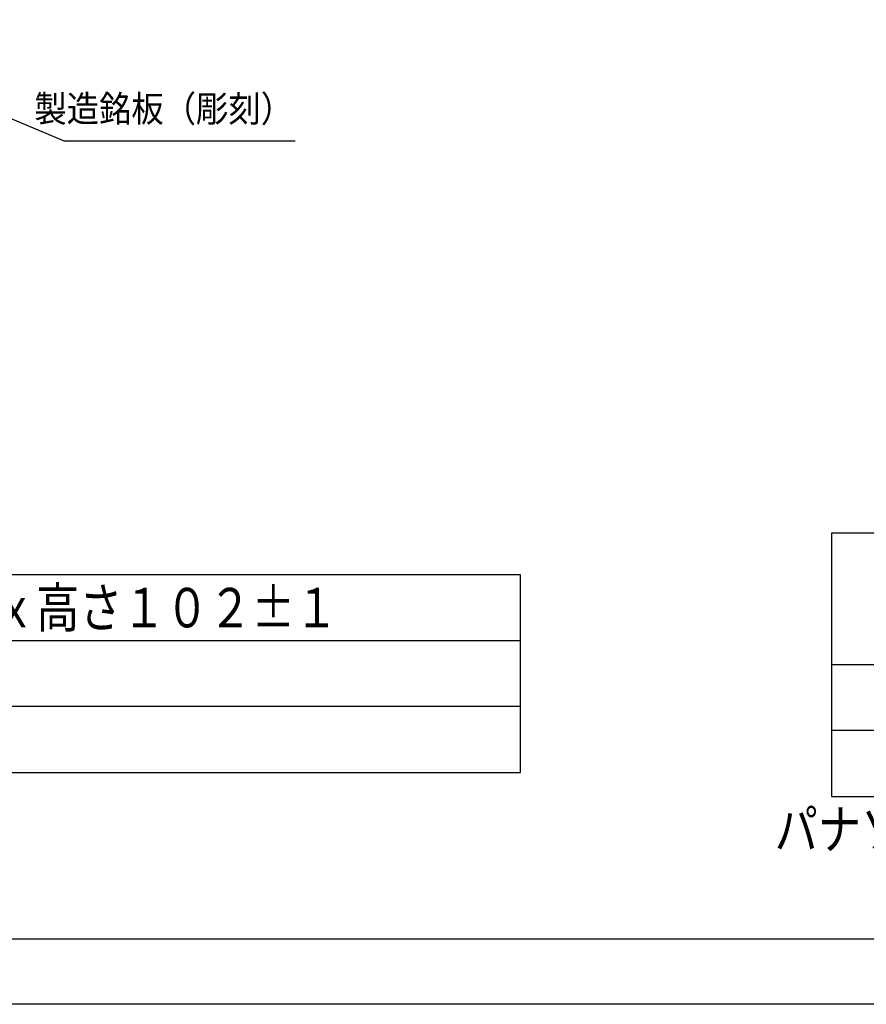
# Model space of a CAD drawing. Units: inches. Extents: x 0 to 1680, y 0 to 297.
# Drawn here: x 1416 to 1512, y 0 to 112 of the extents above; entities that cross this region are included whole.
import ezdxf
from ezdxf.enums import TextEntityAlignment as Align

# ---------------------------------------------------------------- set-up
doc = ezdxf.new("R2010")
doc.units = ezdxf.units.IN
for name, color, linetype in [('DIMENSION', 3, 'Continuous'), ('FRAME', 7, 'Continuous'), ('MOJI1', 2, 'Continuous'), ('WAKU', 4, 'Continuous')]:
    doc.layers.add(name, color=color, linetype=linetype)
doc.styles.add('SAXA1', font='romans.shx', dxfattribs={"width": 0.9, "oblique": 15, "bigfont": 'extfont.shx'})
doc.styles.add('SAXA3', font='romanc.shx', dxfattribs={"width": 0.8, "bigfont": 'extfont.shx'})

msp = doc.modelspace()

# ---------------------------------------------------------------- linework, layer by layer
at = {"layer": 'DIMENSION'}
for p in [(1387.86, 112.21), (1447.26, 98.37)]:
    msp.add_line(p, (1421.01, 98.37), dxfattribs=at)
at = {"layer": 'FRAME'}
for p, q in [((1669.5, 7.42), (1270.5, 7.42)), ((1680, 0), (1260, 0))]:
    msp.add_line(p, q, dxfattribs=at)
at = {"layer": 'WAKU', "color": 4}
for p, q in [((1508.35, 53.69), (1508.35, 23.69)), ((1647.55, 53.69), (1508.35, 53.69)), ((1472.91, 48.93), (1285.41, 48.93)), ((1472.91, 26.43), (1472.91, 48.93)), ((1285.41, 26.43), (1472.91, 26.43)), ((1508.35, 23.69), (1647.55, 23.69))]:
    msp.add_line(p, q, dxfattribs=at)
at = {"layer": 'WAKU', "color": 1}
for p, q in [((1472.91, 41.43), (1285.41, 41.43)), ((1647.55, 38.69), (1508.35, 38.69)), ((1472.91, 33.93), (1285.41, 33.93)), ((1647.55, 31.19), (1508.35, 31.19))]:
    msp.add_line(p, q, dxfattribs=at)

# ---------------------------------------------------------------- texts
at = {"layer": 'DIMENSION', "style": 'SAXA1', "oblique": 15, "width": 0.9}
msp.add_text('製造銘板（彫刻）', height=3, dxfattribs=at).set_placement((1447.01, 99.62), align=Align.BOTTOM_RIGHT)
at = {"layer": 'MOJI1', "style": 'SAXA3', "width": 0.8}
msp.add_text('幅７８±１ｘ奥行き７８±１ｘ高さ１０２±１', height=4.5, dxfattribs=at).set_placement((1348.99, 42.95))
msp.add_text('パナソニック システムソリューションズ ジャパン株式会社', height=4.5, dxfattribs=at).set_placement((1631.77, 17.69), align=Align.RIGHT)

doc.saveas('drawing.dxf')
